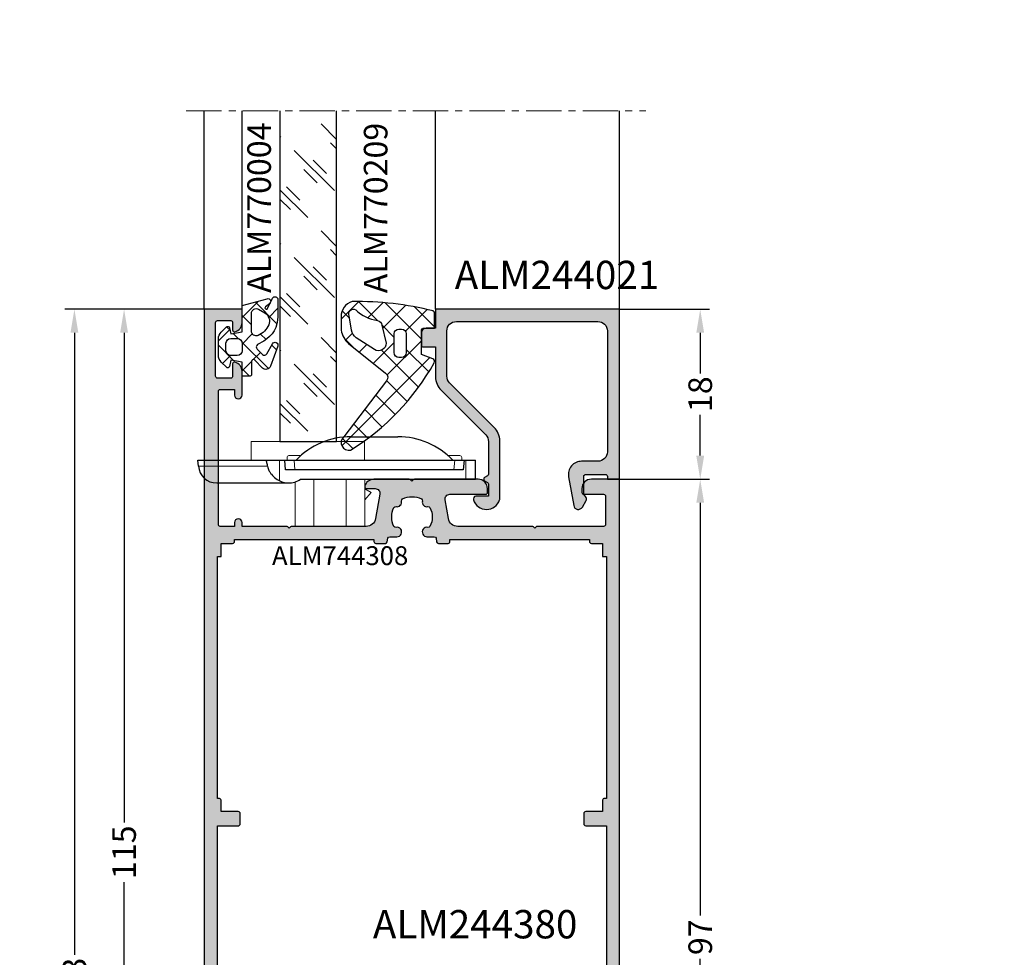
# Model space of a CAD drawing. Units: millimetres. Extents: x 0 to 33125, y -11785 to 5893.
# Drawn here: x 16104 to 16208, y 3171 to 3270 of the extents above; entities that cross this region are included whole.
import ezdxf

# ---------------------------------------------------------------- set-up
doc = ezdxf.new("R2010")
doc.units = ezdxf.units.MM
doc.linetypes.add('MITTE', pattern=[2, 1.25, -0.25, 0.25, -0.25])
doc.layers.add('!СК-размеры', color=3, linetype='Continuous', lineweight=15)
for name, color, linetype in [('AL_CONT', 50, 'Continuous'), ('AL_EDGE', 40, 'Continuous'), ('AL_TEXT', 51, 'Continuous'), ('DIM_1', 252, 'Continuous'), ('DIM_2', 253, 'Continuous'), ('GM_CONT', 241, 'Continuous'), ('GM_HATCH', 244, 'Continuous'), ('GM_TEXT', 242, 'Continuous'), ('PL_TEXT', 220, 'Continuous'), ('SCHRAFFUR', 253, 'Continuous')]:
    doc.layers.add(name, color=color, linetype=linetype)
doc.styles.add('ARIAL', font='arial.ttf')
doc.styles.add('TEXT', font='arial.ttf')
doc.dimstyles.new('MBP_DIM1', dxfattribs={"dimscale": 0, "dimtxt": 2.5, "dimasz": 2.5, "dimexe": 1, "dimexo": 0, "dimgap": 0.5, "dimtad": 0, "dimdec": 1, "dimlfac": -1, "dimzin": 9, "dimdsep": 46, "dimtxsty": 'ARIAL', "dimcen": -1, "dimclrd": 256, "dimclre": 256, "dimclrt": 80, "dimadec": 0, "dimazin": 0, "dimtfac": 0.7, "dimtdec": 1, "dimtmove": 1, "dimatfit": 2, "dimfxl": 1, "dimtolj": 1, "dimtzin": 9, "dimarcsym": 0})

# ---------------------------------------------------------------- blocks, each defined once
blk = doc.blocks.new('ALM244380')
at = {"layer": 'DIM_2'}
h = blk.add_hatch(color=256, dxfattribs=at)
h.paths.add_polyline_path([(14768.69538703361, 1222.0550821293), (14768.69538703355, 1136.487394881013), (14771.69538703355, 1136.487394881013, 0.4142135623730951), (14772.69538703355, 1137.487394881013), (14772.69538703355, 1137.887394881036, 0.414213562373095), (14772.49538703359, 1138.087394880989), (14770.39538703362, 1138.087394880989, -0.4142135623730951), (14770.19538703361, 1138.287394881001), (14770.19538703361, 1141.287394881001, -0.4142135623749172), (14770.39538703362, 1141.487394881013), (14777.41254432088, 1141.487394880969, 0.1989123673812757), (14777.55396567725, 1141.545973524784), (14777.69538703349, 1141.687394881024), (14777.83680838974, 1141.545973524789, 0.1989123673651349), (14777.97822974602, 1141.487394881013), (14784.49538703383, 1141.487394880984, -0.414213562377468), (14784.69538703378, 1141.287394881026), (14784.69538703372, 1138.287394881055, -0.4142135623673926), (14784.49538703371, 1138.087394881048), (14782.89538703373, 1138.087394881048, 0.4142135624157114), (14782.69538703372, 1137.887394881007), (14782.69538703378, 1137.487394880925, 0.4142135623304735), (14783.69538703378, 1136.487394881071), (14785.39538703385, 1136.487394881071, 0.4142135623730951), (14785.89538703385, 1136.987394881071), (14785.89538703385, 1141.487394881071), (14790.41254432131, 1141.487394881085, 0.1989123670579175), (14790.55396567737, 1141.545973524673), (14790.69538703395, 1141.687394880908), (14790.83680838968, 1141.545973524952, 0.1989123675936061), (14790.97822974604, 1141.487394881071), (14795.49538703348, 1141.487394881071), (14795.49538703348, 1136.987394881071, 0.4142135623730951), (14795.99538703348, 1136.487394881071), (14797.69538703355, 1136.487394881071, 0.4142135623304735), (14798.69538703355, 1137.487394880925), (14798.69538703361, 1137.887394881007, 0.4142135624157165), (14798.49538703359, 1138.087394881048), (14796.89538703362, 1138.087394881048, -0.4142135623674134), (14796.69538703361, 1138.287394881055), (14796.69538703355, 1141.287394881099, -0.414213562380738), (14796.89538703352, 1141.487394881071), (14803.41257429319, 1141.487394881027, 0.1989123673814093), (14803.55399564943, 1141.54597352479), (14803.69541700566, 1141.687394881024), (14803.83683836191, 1141.545973524777, 0.1989123673785667), (14803.97825971815, 1141.487394881013), (14810.99538703359, 1141.487394880984, -0.4142135623718671), (14811.19538703355, 1141.28739488103), (14811.19538703355, 1138.28739488095, -0.414213562373095), (14810.99538703359, 1138.087394880989), (14808.8953870335, 1138.087394880989, 0.414213562373095), (14808.69538703355, 1137.887394881036), (14808.69538703355, 1137.487394881013, 0.4142135623730951), (14809.69538703355, 1136.487394881013), (14812.69541700566, 1136.487394881013), (14812.69541700537, 1222.055082129184), (14812.69541700537, 1233.487394880794), (14809.69541700537, 1233.487394880794, 0.4142135623730951), (14808.69541700537, 1232.487394880794), (14808.69541700537, 1232.087394880771, 0.414213562373095), (14808.89541700532, 1231.887394880818), (14810.99541700536, 1231.887394880818, -0.414213562373095), (14811.19541700531, 1231.687394880864), (14811.19541700531, 1228.687394880806, -0.4142135623730951), (14810.9954170053, 1228.487394880794), (14803.97822974586, 1228.487394880794, 0.1989123673395475), (14803.83680838952, 1228.428816237004), (14803.69538703326, 1228.287394880783), (14803.55396567701, 1228.428816237026, 0.1989123673753304), (14803.41254432066, 1228.487394880838), (14795.54224480627, 1228.487394880969, -0.3639702342630078), (14794.55743705327, 1229.313746703308), (14794.2071063605, 1231.300570792144, -0.4663076581522018), (14794.69951023701, 1231.887394880978), (14798.49541700536, 1231.887394880992, 0.4142135623719712), (14798.69541700531, 1232.087394880946), (14798.69541700531, 1232.487394880969, 0.4142135623730951), (14797.69541700531, 1233.487394880969), (14790.9782297458, 1233.487394880969, 0.1989123673662804), (14790.83680838957, 1233.428816237212), (14790.69538703331, 1233.287394880972), (14790.55396567659, 1233.428816237212, 0.1989123669384128), (14790.41254432059, 1233.487394880736), (14786.66366284187, 1233.487394880736, 0.3419987131183985), (14785.69541700531, 1232.737394880737, 0.490314394837192), (14785.88906617263, 1232.487394880736), (14786.79706505758, 1232.487394880765, -0.4663076581604215), (14787.28946476922, 1231.900575755454), (14786.83333701289, 1229.313746703329, -0.3639702342644719), (14785.8485292599, 1228.487394880984), (14777.97822974611, 1228.487394880722, 0.1989123673743712), (14777.83680838984, 1228.428816236941), (14777.69538703361, 1228.28739488071), (14777.55396567732, 1228.428816236995, 0.1989123673844667), (14777.41254432096, 1228.487394880809), (14772.69538703361, 1228.487394880722), (14772.69538703349, 1228.887394881065, 1), (14771.89538703356, 1228.887394880992), (14771.89538703356, 1228.487394880955), (14770.3953870335, 1228.487394881013, -0.4142135623617293), (14770.19538703355, 1228.68739488097), (14770.19538703355, 1242.787394880943, -0.4142135623730951), (14770.39538703356, 1242.987394880955), (14771.89538703356, 1242.987394880955), (14771.89538703362, 1242.387394880837, 1), (14772.69538703355, 1242.387394880838), (14772.69538703366, 1244.912798087596, 0.3419986698558842), (14771.94538706358, 1245.881044040551, 0.4903144428992607), (14771.69538703355, 1245.687394880964), (14771.69538703361, 1244.387394880873, -0.4142135623862191), (14771.49538703359, 1244.18739488085), (14770.09538703357, 1244.18739488085, -0.4142135623701052), (14769.89538703356, 1244.387394880853), (14769.8953870335, 1250.084356430898, -0.4142135623639117), (14770.09538703357, 1250.284356430973), (14771.49538703359, 1250.284356431031, -0.414213562385275), (14771.69538703355, 1250.084356431082), (14771.69538703355, 1249.287395004876, 0.4903143146650868), (14771.94538678325, 1249.093745979742, 0.3419987853028549), (14772.69538703355, 1250.061991880923), (14772.69538703355, 1251.487394880955), (14768.69538703361, 1251.487394880955)])
h.paths.add_polyline_path([(14770.49541700559, 1226.687394881083), (14771.69541700552, 1226.687394881083, 0.414213562373095), (14771.8954170055, 1226.887394881065), (14771.8954170055, 1227.087394881077), (14776.19541700555, 1227.087394881077), (14783.13724865017, 1227.087394881033), (14786.67024032647, 1227.087394881033), (14786.67024032641, 1226.887394881021, 0.4142135624583382), (14786.87024032642, 1226.687394880952), (14787.30249546163, 1226.687394880952), (14787.88385156111, 1226.687394880966, 0.3639702342280861), (14788.08081311171, 1226.852665245421), (14788.14754730653, 1227.231133670968, -0.3639702342283235), (14788.34450885713, 1227.396404035419), (14788.94591731384, 1227.396404035433), (14788.94592177767, 1227.396404035433), (14789.10439793172, 1227.396404035433, 1.103340236437134), (14789.00684373953, 1228.386794403998, -0.3327397611089858), (14788.79063589153, 1228.490187235964, -0.245935599104675), (14788.79063589723, 1230.48460253711, -0.3327397029071301), (14789.0068437047, 1230.587995376017, 0.5345224586002354), (14789.59478887855, 1231.175939735117, -0.3327397029309472), (14789.69818201705, 1231.392147399237, -0.121162235651456), (14790.69538703349, 1231.637394881094, -0.1211622356514559), (14791.69259204993, 1231.392147399237, -0.3327397029309458), (14791.79598518843, 1231.175939735117, 0.5345224586002361), (14792.38393036228, 1230.587995376017, -0.332739702907135), (14792.60013816975, 1230.48460253711, -0.2459355991046754), (14792.60013817544, 1228.490187235964, -0.3327397611089908), (14792.38393032745, 1228.386794403998, 1.103340236437144), (14792.28637613526, 1227.396404035433), (14792.44485228931, 1227.396404035433), (14792.44485675314, 1227.396404035433), (14793.04626520985, 1227.396404035419, -0.3639702342283226), (14793.24322676045, 1227.231133670968), (14793.30996095526, 1226.852665245421, 0.3639702342280813), (14793.50692250587, 1226.687394880966), (14794.08827860535, 1226.687394880952), (14794.52053374056, 1226.687394880952, 0.4142135624583381), (14794.72053374057, 1226.887394881021), (14794.72053374051, 1227.087394881033), (14798.25352541681, 1227.087394881033), (14805.19535706143, 1227.087394881077), (14809.49535706148, 1227.087394881077), (14809.49535706148, 1226.887394881065, 0.4142135623730952), (14809.69535706146, 1226.687394881083), (14810.89535706139, 1226.687394881083), (14810.89535706139, 1225.487394885191, 0.00432818253326871), (14810.89538703333, 1225.483932533753), (14810.89535706139, 1225.287394881059), (14811.29538703335, 1225.287394881059), (14811.29538703335, 1220.287394881118), (14811.2953948947, 1199.687394881024), (14811.09538703343, 1199.687394881024, 0.4142135623730951), (14810.89538703344, 1199.487394881042), (14810.89538703344, 1198.287394881059), (14809.09538703348, 1198.287394881059, 0.414213562373095), (14808.89538703344, 1198.087394881019), (14808.89538703344, 1196.987394881071, 0.4142135623730951), (14809.09538703345, 1196.787394881059), (14811.29538703335, 1196.787394881059), (14811.29538703329, 1173.487394880882), (14794.94485228864, 1173.487394880736, -0.4142135623757048), (14794.44485228867, 1173.9873948807), (14794.44485228867, 1174.487394880722), (14794.44485228867, 1175.5783857266, 0.4297845394325243), (14792.33916454862, 1177.575591299803, 1.163751644806529), (14792.38393032676, 1176.587995358043, -0.3327397611136277), (14792.60013817475, 1176.484602526126, -0.2459355990987181), (14792.60013816942, 1174.490187224965, -0.3327397029312884), (14792.38393036195, 1174.386794386018, 0.5345224586299789), (14791.7959851882, 1173.79885002684, -0.3327397029613515), (14791.69259204971, 1173.582642362665, -0.1211622356459164), (14790.69538703308, 1173.337394880655, -0.1211622356514559), (14789.69818201664, 1173.582642362512, -0.3327397029309445), (14789.59478887814, 1173.798850026631, 0.5345224586002322), (14789.00684370429, 1174.386794385731, -0.3327397029071238), (14788.79063589682, 1174.490187224639, -0.2459355991046779), (14788.79063589113, 1176.484602525785, -0.3327397611089832), (14789.00684373912, 1176.587995357751, 1.16375164459636), (14789.05160951725, 1177.575591299521, 0.4297845394074119), (14786.94592177737, 1175.578385726316), (14786.94592177737, 1175.487394880562), (14786.94592177737, 1173.987394880678, -0.4142135623691847), (14786.44592177738, 1173.487394880678), (14770.09538703281, 1173.48739488046), (14770.09538703328, 1196.787394881481), (14772.29538703276, 1196.787394881438, 0.4142135623789067), (14772.49538703278, 1196.987394881449), (14772.49538703278, 1198.087394881397, 0.4142135623659911), (14772.29538703274, 1198.287394881438), (14770.49538703278, 1198.287394881481), (14770.49538703284, 1199.487394881435, 0.4202843362321818), (14770.09538703293, 1199.666317132207), (14770.09538703328, 1220.287394881059), (14770.09538703328, 1222.47843555345), (14770.09538703363, 1225.287394881059), (14770.49541700559, 1225.287394881059), (14770.49538596834, 1225.490918227219, -0.004404433852809971), (14770.49541700559, 1225.487394885191)], flags=16)
h.paths.add_polyline_path([(14771.8953870328, 1172.087394882503), (14790.69538703308, 1172.087394880684), (14809.49538703336, 1172.087394880873), (14809.49538703336, 1171.887415952125, 0.4142135623731034), (14809.69538703336, 1171.687415952125), (14810.89538703338, 1171.687415952125), (14810.89538703338, 1170.487415952142, 0.4142135623730952), (14811.09538703337, 1170.28741595216), (14811.29538703329, 1170.28741595216), (14811.29538703329, 1149.687394880792), (14811.29538703329, 1144.68739488085), (14810.89538703333, 1144.68739488085), (14810.89538703333, 1143.287394880826), (14809.69538703353, 1143.287394880885, 0.4142135623873092), (14809.49538703354, 1143.087394880902), (14809.49538703354, 1142.88739488089), (14790.69538703337, 1142.887394880789), (14771.89538703309, 1142.88739488089), (14771.89538703309, 1143.087394880902, 0.4142135623873022), (14771.6953870331, 1143.287394880885), (14770.4953870333, 1143.287394880826), (14770.4953870333, 1144.68739488085), (14770.09538703334, 1144.68739488085), (14770.09538703334, 1149.687394880792), (14770.0953870327, 1170.308493703163, 0.420284336229344), (14770.4953870326, 1170.487415953918), (14770.49538703272, 1171.687415953871), (14771.69538703273, 1171.687415953769, 0.4142135623127082), (14771.89538703274, 1171.887415953704)], flags=16)
at = {"layer": 'AL_CONT'}
for points in [[(14777.97822974614, 1228.487394880722), (14777.97822974608, 1228.487394880722, 0.1989123673206351), (14777.83680838984, 1228.428816236948), (14777.69538703361, 1228.28739488071), (14777.55396567737, 1228.428816236948, 0.198912367320635), (14777.41254432107, 1228.487394880809), (14772.69538703361, 1228.487394880722), (14772.69538703349, 1228.887394880978, 1), (14771.89538703356, 1228.88739488092), (14771.89538703356, 1228.487394880955), (14770.3953870335, 1228.487394881013, -0.4142135623617215), (14770.19538703355, 1228.687394880966), (14770.19538703355, 1242.787394880943, -0.414213562373095), (14770.39538703356, 1242.987394880955), (14771.89538703356, 1242.987394880955), (14771.89538703362, 1242.387394880876, 1), (14772.69538703355, 1242.387394880876), (14772.69538703366, 1244.912798087593, 0.3419986698561513), (14771.94538706358, 1245.88104404055, 0.4903144428989638), (14771.69538703355, 1245.687394880966), (14771.69538703361, 1244.387394880876, -0.4142135623862113), (14771.49538703359, 1244.18739488085), (14770.09538703357, 1244.18739488085, -0.4142135623701034), (14769.89538703356, 1244.387394880847), (14769.8953870335, 1250.084356430903, -0.4142135623639016), (14770.09538703357, 1250.284356430973), (14771.49538703359, 1250.284356431031, -0.4142135623852747), (14771.69538703355, 1250.084356431078), (14771.69538703355, 1249.287395004896, 0.490314314697405), (14771.94538678325, 1249.093745979742, 0.3419987852989122), (14772.69538703355, 1250.06199188091), (14772.69538703355, 1251.487394880955), (14768.69538703361, 1251.487394880955), (14768.69538703361, 1222.0550821293), (14768.69538703355, 1136.487394881013)], [(14812.69541700566, 1136.487394881013), (14812.69541700537, 1222.055082129184), (14812.69541700537, 1233.487394880794), (14809.69541700537, 1233.487394880794, 0.4142135623730951), (14808.69541700537, 1232.487394880794), (14808.69541700537, 1232.087394880771, 0.414213562373095), (14808.89541700532, 1231.887394880818), (14810.99541700536, 1231.887394880818, -0.414213562373095), (14811.19541700531, 1231.687394880864), (14811.19541700531, 1228.687394880806, -0.4142135623730949), (14810.9954170053, 1228.487394880794), (14803.97822974585, 1228.487394880794, 0.1989123673796574), (14803.83680838949, 1228.428816236978), (14803.69538703326, 1228.287394880783), (14803.55396567702, 1228.428816237021, 0.198912367379659), (14803.41254432066, 1228.487394880838), (14795.54224480628, 1228.487394880969, -0.3639702342619011), (14794.55743705328, 1229.313746703294), (14794.2071063605, 1231.30057079214, -0.4663076581520914), (14794.699510237, 1231.887394880978), (14798.49541700536, 1231.887394880992, 0.4142135623717632), (14798.69541700531, 1232.087394880946), (14798.69541700531, 1232.487394880969, 0.4142135623730951), (14797.69541700531, 1233.487394880969), (14790.97822974579, 1233.487394880969, 0.1989123673796588), (14790.83680838955, 1233.428816237196), (14790.69538703331, 1233.287394880972), (14790.55396567661, 1233.428816237196, 0.1989123669517855), (14790.4125443206, 1233.487394880736), (14786.66366284187, 1233.487394880736, 0.3419987131192594), (14785.69541700531, 1232.737394880736, 0.4903143948262972), (14785.88906617262, 1232.487394880736), (14786.79706505759, 1232.487394880765, -0.4663076581525932), (14787.28946476922, 1231.900575755455), (14786.83333701289, 1229.313746703323, -0.3639702342665147), (14785.84852925988, 1228.487394880984), (14777.97822974614, 1228.487394880824)], [(14770.09538703363, 1222.47843555345), (14770.09538703363, 1225.287394881059), (14770.49541700559, 1225.287394881059), (14770.49538703365, 1225.483932533753, 0.004328177382850114), (14770.49541700559, 1225.487394881071), (14770.49541700559, 1226.687394881083), (14771.69541700555, 1226.687394881083, 0.414213562373095), (14771.8954170055, 1226.887394881094), (14771.8954170055, 1227.087394881077), (14776.19541700555, 1227.087394881077), (14783.13724865017, 1227.087394881033), (14786.67024032647, 1227.087394881033), (14786.67024032641, 1226.887394880949, 0.4142135623517843), (14786.87024032642, 1226.687394880952), (14787.30249546163, 1226.687394880952), (14787.88385156109, 1226.687394880966, 0.3639702342504203), (14788.08081311171, 1226.852665245417), (14788.14754730653, 1227.231133670968, -0.363970234261639), (14788.34450885715, 1227.396404035419), (14788.94591731384, 1227.396404035433), (14788.94592177767, 1227.396404035433), (14789.10439793169, 1227.396404035433, 1.103340236475763), (14789.00684373951, 1228.386794403996, -0.332739761112998), (14788.79063589153, 1228.490187235977, -0.2459355991025604), (14788.79063589723, 1230.484602537108, -0.3327397029206125), (14789.00684370471, 1230.587995376016, 0.5345224586014968), (14789.59478887855, 1231.175939735127, -0.332739702920695), (14789.69818201705, 1231.392147399238, -0.1211622356511754), (14790.69538703349, 1231.637394881094, -0.1211622356511754), (14791.69259204993, 1231.392147399238, -0.332739702920695), (14791.79598518843, 1231.175939735127, 0.5345224586014968), (14792.38393036227, 1230.587995376016, -0.3327397029206125), (14792.60013816975, 1230.484602537108, -0.2459355991025604), (14792.60013817545, 1228.490187235977, -0.332739761112998), (14792.38393032746, 1228.386794403996, 1.103340236475763), (14792.28637613528, 1227.396404035433), (14792.44485228931, 1227.396404035433), (14792.44485675314, 1227.396404035433), (14793.04626520983, 1227.396404035419, -0.363970234261639), (14793.24322676045, 1227.231133670968), (14793.30996095526, 1226.852665245417, 0.3639702342504203), (14793.50692250589, 1226.687394880966), (14794.08827860535, 1226.687394880952), (14794.52053374056, 1226.687394880952, 0.4142135623517843), (14794.72053374057, 1226.887394880949), (14794.72053374051, 1227.087394881033), (14798.25352541681, 1227.087394881033), (14805.19535706143, 1227.087394881077), (14809.49535706148, 1227.087394881077), (14809.49535706148, 1226.887394881094, 0.414213562373095), (14809.69535706143, 1226.687394881083), (14810.89535706139, 1226.687394881083), (14810.89535706139, 1225.487394881071, 0.004328177382850114), (14810.89538703333, 1225.483932533753), (14810.89535706139, 1225.287394881059), (14811.29538703335, 1225.287394881059), (14811.29538703335, 1220.287394881118), (14811.29538703335, 1220.287394881059), (14811.2953948947, 1199.687394881024), (14811.0953870334, 1199.687394881024, 0.414213562373095), (14810.89538703344, 1199.487394881013), (14810.89538703344, 1198.287394881059), (14810.89538703344, 1198.287394881059), (14809.09538703351, 1198.287394881059, 0.414213562373095), (14808.89538703344, 1198.087394881048), (14808.89538703344, 1196.987394881013, 0.414213562373095), (14809.09538703351, 1196.787394881059), (14811.29538703335, 1196.787394881059), (14811.29538703329, 1173.487394880882)], [(14770.09538703281, 1173.48739488046), (14770.09538703328, 1196.787394881481), (14772.29538703271, 1196.787394881438, 0.414213562373095), (14772.49538703278, 1196.987394881391), (14772.49538703278, 1198.087394881426, 0.414213562373095), (14772.29538703271, 1198.287394881438), (14770.49538703278, 1198.287394881481), (14770.49538703278, 1198.287394881481), (14770.49538703284, 1199.487394881435, 0.3249358519159084), (14770.19538703291, 1199.687394881446), (14770.09538703293, 1199.687394881446), (14770.09538703328, 1220.287394881059), (14770.09538703328, 1220.287394881118), (14770.09538703328, 1222.47843555345)]]:
    blk.add_lwpolyline(points, format="xyb", dxfattribs=at)
blk = doc.blocks.new('770004')
at = {"layer": 'GM_HATCH'}
h = blk.add_hatch(dxfattribs=at)
h.set_pattern_fill('ANSI37', color=256, scale=16, style=0)
h.set_pattern_definition([(45, (-423.2407830459177, -38.007055236082), (-1.414213562373095, 1.414213562373095), []), (135, (-423.2407830459177, -38.007055236082), (-1.414213562373095, -1.414213562373095), [])])
edge = h.paths.add_edge_path(flags=16)
edge.add_arc((0.8000000000001819, -0.7738937286196674), 2.199999999999913, 294.31573917116054, 336.7018567979481, ccw=False)
edge.add_arc((1.499999999999659, -2.32308706710276), 0.5000000000000077, 179.9999999999992, 294.31573917116685, ccw=False)
edge.add_line((0.9999999999996589, -2.323087067102753), (0.9999999999996589, -0.4389803343022067))
edge.add_arc((1.499999999999659, -0.4389803343022138), 0.5, 59.999999999999886, 179.9999999999992, ccw=False)
edge.add_line((1.749999999999659, -0.00596763240999687), (2.402151039277044, -0.3824872104891228))
edge.add_arc((1.902151039277214, -1.248512614273962), 1.000000000000261, -23.29814320202729, 60.00000000002001, ccw=False)
edge = h.paths.add_edge_path(flags=16)
edge.add_arc((-1.2000000000005, -4.407055236082), 0.5, 180, 270, ccw=False)
edge.add_line((-1.7000000000005, -4.407055236082), (-1.700000000000387, -3.607055236081932))
edge.add_arc((-1.200000000000443, -3.607055236081961), 0.4999999999999432, 89.99999999999352, 179.9999999999967, ccw=False)
edge.add_line((-1.200000000000387, -3.107055236081989), (-0.5000000000003411, -3.107055236082103))
edge.add_arc((-0.5000000000003979, -3.607055236082145), 0.5000000000000426, -1.5916157281026244e-12, 89.99999999999352, ccw=False)
edge.add_line((-3.410605131648481e-13, -3.607055236082159), (-3.410605131648481e-13, -4.407055236081943))
edge.add_arc((-0.5000000000003411, -4.407055236081943), 0.5, -90, 0, ccw=False)
edge.add_line((-0.5000000000003411, -4.907055236081943), (-1.2000000000005, -4.907055236082))
edge = h.paths.add_edge_path()
edge.add_line((2.625128869403454, -4.722376484350567), (3.24019237886472, -3.657055236082007))
edge.add_arc((3.5, -3.807055236082027), 0.2999999999999656, -20.00000000000051, 149.9999999999918, ccw=False)
edge.add_line((3.78190778623582, -3.909661279079748), (3.004895404709373, -6.044485251960245))
edge.add_arc((2.535049094316378, -5.873475180297389), 0.500000000000046, 224.9999999999994, 339.9999999999993, ccw=False)
edge.add_line((2.181495703723101, -6.227028570890658), (1.341421356236992, -5.386954223404436))
edge.add_arc((1.199999999999704, -5.528375579641759), 0.1999999999999946, 45.00000000000719, 180.0000000000061)
edge.add_line((0.9999999999996589, -5.52837557964178), (0.9999999999996589, -6.907055236082064))
edge.add_arc((0.7999999999996135, -6.907055236082064), 0.2000000000000455, -89.99999999998369, 0, ccw=False)
edge.add_line((0.7999999999996703, -7.107055236082052), (0.1999999999997613, -7.107055236082052))
edge.add_arc((0.1999999999998181, -6.90705523608205), 0.2000000000000028, 180.0000000000041, 269.99999999998374, ccw=False)
edge.add_line((-2.273736754432321e-13, -6.907055236082064), (-3.410605131648481e-13, -5.607055236081996))
edge.add_line((-3.410605131648481e-13, -5.607055236081996), (-1.200000000000273, -5.409724971989212))
edge.add_line((-1.200000000000273, -5.409724971989212), (-1.321049747796906, -6.058819045102458))
edge.add_arc((-1.514234913054736, -6.007055236081959), 0.2000000000000149, 224.9999999999914, 345.00000000000244, ccw=False)
edge.add_line((-1.655656269292081, -6.148476592319261), (-2.207106781187008, -5.59702608042439))
edge.add_arc((-1.500000000000398, -4.889919299237979), 0.9999999999999478, 179.9999999999918, 224.9999999999919, ccw=False)
edge.add_line((-2.500000000000341, -4.889919299237837), (-2.500000000000341, -3.124191172926222))
edge.add_arc((-1.500000000000398, -3.124191172926074), 0.9999999999999432, 135.0000000000084, 180.0000000000085, ccw=False)
edge.add_line((-2.207106781187008, -2.41708439173967), (-1.655656269292081, -1.865633879844799))
edge.add_arc((-1.514234913054793, -2.007055236082066), 0.1999999999999544, 14.999999999991928, 135.0000000000043, ccw=False)
edge.add_line((-1.321049747797019, -1.955291427061602), (-1.200000000000273, -2.604386107862771))
edge.add_line((-1.200000000000273, -2.604386107862771), (-3.410605131648481e-13, -2.407055236082121))
edge.add_line((-3.410605131648481e-13, -2.407055236082121), (0, 0.3999999999999999))
edge.add_line((0, 0.3999999999999999), (2.657353765849962, 1.112035795563295))
edge.add_arc((2.73499947938069, 0.8222580476765855), 0.2999999999999824, -53.47355386464602, 104.9999999999954, ccw=False)
edge.add_line((2.913557607771736, 0.5811833812649438), (2.484623166181109, 0.2634820971237928))
edge.add_arc((2.573902230376575, 0.1429447639179684), 0.149999999999967, 126.5264461353357, 334.2520525135621)
edge.add_line((2.709009300665969, 0.07778281522221553), (3.229785859421327, 1.157563216777399))
edge.add_arc((3.5, 1.027239319385929), 0.2999999999999558, 1.4210854715202004e-12, 154.2520525135587, ccw=False)
edge.add_line((3.800000000000011, 1.027239319385936), (3.800000000000068, -0.7738937286186087))
edge.add_arc((0.7999999999989313, -0.77389372861917), 3.000000000001137, -59.99999999998869, 1.0686562745831907e-11, ccw=False)
edge.add_line((2.300000000000011, -3.371969939973175), (1.649999999999579, -3.747247614946693))
edge.add_arc((1.799999999999613, -4.007055236082037), 0.3000000000000281, 120.0000000000044, 224.999999999999)
edge.add_line((1.587867965643625, -4.219187270438018), (2.153189213912128, -4.784508518706522))
edge.add_arc((2.36532124826806, -4.572376484350555), 0.2999999999999793, 225.0000000000048, 330.0000000000039)
at = {"layer": 'GM_CONT'}
for points in [[(2.625128869403454, -4.722376484350567), (3.24019237886472, -3.657055236082007, -0.9163311740174247), (3.78190778623582, -3.909661279079748), (3.004895404709373, -6.044485251960245, -0.5486187866266791), (2.181495703723101, -6.227028570890658), (1.341421356236992, -5.386954223404436, 0.6681786379193143), (0.9999999999996589, -5.52837557964178), (0.9999999999996589, -6.907055236082064, -0.414213562373095), (0.7999999999996703, -7.107055236082052), (0.1999999999997613, -7.107055236082052, -0.4142135623730534), (-2.273736754432321e-13, -6.907055236082064), (-3.410605131648481e-13, -5.607055236081996), (-1.200000000000273, -5.409724971989212), (-1.321049747796906, -6.058819045102458, -0.5773502691896902), (-1.655656269292081, -6.148476592319261), (-2.207106781187008, -5.59702608042439, -0.1989123673796558), (-2.500000000000341, -4.889919299237837), (-2.500000000000341, -3.124191172926223, -0.1989123673796589), (-2.207106781187008, -2.41708439173967), (-1.655656269292081, -1.865633879844799, -0.5773502691896821), (-1.321049747797019, -1.955291427061602), (-1.200000000000273, -2.604386107862771), (-3.410605131648481e-13, -2.407055236082121), (0, 0.3999999999999999), (2.657353765849962, 1.112035795563295, -0.827812672897038), (2.913557607771736, 0.5811833812649438), (2.484623166181109, 0.2634820971237928, 1.27678777067385), (2.709009300665969, 0.07778281522221553), (3.229785859421327, 1.157563216777399, -0.7972331312570187), (3.800000000000011, 1.027239319385936), (3.800000000000068, -0.7738937286186087, -0.2679491924311193), (2.300000000000011, -3.371969939973175), (1.649999999999579, -3.747247614946693, 0.4931454260313035), (1.587867965643625, -4.219187270438018), (2.153189213912128, -4.784508518706522, 0.4931454260313055)], [(2.820610238675556, -1.644028352318705, -0.1870822191744321), (1.705882352940762, -2.778732166656616, -0.5447408470558481), (0.9999999999996589, -2.323087067102753), (0.9999999999996589, -0.4389803343022067, -0.5773502691896223), (1.749999999999659, -0.00596763240999687), (2.402151039277044, -0.3824872104891228, -0.3803544680981075)], [(-1.2000000000005, -4.907055236082, -0.4142135623730951), (-1.7000000000005, -4.407055236082), (-1.700000000000387, -3.607055236081932, -0.4142135623730951), (-1.200000000000387, -3.107055236081989), (-0.5000000000003411, -3.107055236082103, -0.4142135623730818), (-3.410605131648481e-13, -3.607055236082159), (-3.410605131648481e-13, -4.407055236081943, -0.4142135623730951), (-0.5000000000003411, -4.907055236081943)]]:
    blk.add_lwpolyline(points, format="xyb", close=True, dxfattribs=at)
blk = doc.blocks.new('ALM244021')
at = {"layer": 'DIM_2'}
blk.add_hatch(color=256, dxfattribs=at).paths.add_polyline_path([(15641.55623113295, 695.6165610073547), (15639.55623113295, 695.6165610073547, 0.4142135623730951), (15638.55623113295, 694.6165610073547), (15638.55623113295, 692.0165610072615, 0.4142135623730951), (15638.95623113286, 691.6165610073547), (15641.55623113295, 691.6165610073547), (15641.55623113295, 685.2734152568745, 0.1989123673800587), (15642.72780400821, 682.4449881321268), (15652.17044469536, 673.0023474450065, -0.1989123673800581), (15652.75623113302, 671.5881338825482), (15652.75623113302, 664.6557914919752, -0.2679491924132662), (15652.55623113303, 664.3093813304488), (15651.95623113294, 663.9629711688322, 0.5773502691610668), (15651.95623113296, 663.2701508458385), (15652.55623113307, 662.9237406842441, -0.2679491924260332), (15652.75623113302, 662.5773305228132), (15652.75623113302, 660.016561007378), (15650.15623113567, 660.016561007116, 0.03103509313600858), (15650.08196179162, 660.0119466506474, 0.4707498477746302), (15649.58542032315, 659.2316961420225, 0.72727050356935), (15655.12703672421, 659.2316800232596, 0.07846281724973647), (15655.1562311332, 659.4165744556858), (15655.15623113293, 671.7538193076964, 0.1989123673764326), (15653.98465825765, 674.5822464323787), (15644.5420175705, 684.0248871193562, -0.1989123673820609), (15643.95623113286, 685.4391006817405), (15643.95623113286, 695.016561007247, -0.4142135623725268), (15645.95623113287, 697.0165610072615), (15675.95623113297, 697.0165610073198, -0.4142135623736631), (15677.95623113298, 695.0165610073198), (15677.95623113298, 669.4165610073139, -0.4142135623755622), (15675.95623113296, 667.4165610073139), (15672.50080491723, 667.416561007343, 0.4663076581570628), (15669.74334320881, 664.1303461099264), (15670.81672193937, 658.0429128296578, 0.7002073581435119), (15672.66755485444, 657.7165605887808), (15673.47584623021, 659.1165607563211, 0.3003469773592153), (15673.43623113293, 659.7765610073893), (15672.95623113298, 660.416561007343), (15672.95623113298, 664.2165610074478, -0.414213562373095), (15673.35623113288, 664.6165610073547), (15677.55623113319, 664.6165610073547, -0.4142135623730949), (15677.95623113309, 664.2165610074478), (15677.95623113309, 663.6165610073256), (15680.55623113295, 663.6165610073547), (15680.55623113295, 699.6165610073547), (15641.55623113295, 699.6165610074129)])
at = {"layer": 'AL_CONT'}
blk.add_lwpolyline([(15650.08196179162, 660.0119466506474, 0.4707618482400486), (15649.58542758716, 659.231673713093, 0.7272651888580428), (15655.12703151059, 659.2316639261442, 0.07847554858463589), (15655.15623113305, 659.4165879078389), (15655.15623113293, 671.7538193076505, 0.1989123673750929), (15653.9846582577, 674.5822464323317), (15644.54201757047, 684.0248871193796, -0.1989123673807894), (15643.95623113286, 685.4391006817639), (15643.95623113286, 695.0165610072906, -0.4142135623645707), (15645.95623113286, 697.0165610072615), (15675.95623113298, 697.0165610073198, -0.4142135623730951), (15677.95623113298, 695.0165610073198), (15677.95623113298, 669.4165610073139, -0.4142135623730951), (15675.95623113298, 667.4165610073139), (15672.5008049172, 667.416561007343, 0.4663076581564439), (15669.74334320881, 664.1303461099048), (15670.81672193938, 658.0429128296271, 0.7002073581229655), (15672.66755485443, 657.7165605887601), (15673.47584623018, 659.1165607562759, 0.3003469773651967), (15673.43623113296, 659.7765610073582), (15672.95623113298, 660.416561007343), (15672.95623113298, 664.2165610074187, -0.4142135624796489), (15673.356231133, 664.6165610073547), (15677.55623113319, 664.6165610073547, -0.4142135624370272), (15677.95623113309, 664.2165610073605), (15677.95623113309, 663.6165610073256), (15680.55623113295, 663.6165610073547), (15680.55623113295, 699.6165610073547), (15641.55623113295, 699.6165610074129), (15641.55623113295, 695.6165610073547), (15639.55623113295, 695.6165610073547, 0.4142135623730951), (15638.55623113295, 694.6165610073547), (15638.55623113295, 692.0165610072906, 0.4142135624796491), (15638.95623113298, 691.6165610073547), (15641.55623113295, 691.6165610073547), (15641.55623113295, 685.273415256979, 0.1989123673845089), (15642.72780400818, 682.4449881321523), (15652.17044469541, 673.0023474449588, -0.1989123673602896), (15652.75623113302, 671.5881338826327), (15652.75623113302, 664.6557914919574, -0.2679491924617441), (15652.55623113295, 664.3093813304038), (15651.95623113298, 663.9629711688501, 0.5773502692051796), (15651.95623113298, 663.2701508458301), (15652.55623113307, 662.9237406842474, -0.2679491924130046), (15652.75623113302, 662.5773305228392), (15652.75623113302, 660.016561007378), (15650.15623113339, 660.016561007116, 0.03103509218782208)], format="xyb", close=True, dxfattribs=at)
blk = doc.blocks.new('*D695')
at = {"layer": 'DEFPOINTS', "color": 0}
for p in [(16167.2000443084, 3221.491499624051), (16175.73419722744, 3221.491499624051), (16167.20004430822, 3124.491499624431)]:
    blk.add_point(p, dxfattribs=at)
at = {"layer": 'DIM_1', "lineweight": -2}
for p, q in [((16167.2000443084, 3221.491499624051), (16176.73419722744, 3221.491499624051)), ((16175.73419722744, 3218.991499624051), (16175.73419722744, 3175.282086254527)), ((16175.73419722744, 3126.991499624431), (16175.73419722744, 3170.700912993955)), ((16167.20004430822, 3124.491499624431), (16176.73419722744, 3124.491499624431))]:
    blk.add_line(p, q, dxfattribs=at)
at = {"layer": 'DIM_1'}
for points in [[(16175.31753056078, 3218.991499624051), (16176.15086389411, 3218.991499624051), (16175.73419722744, 3221.491499624051)], [(16175.31753056078, 3126.991499624431), (16176.15086389411, 3126.991499624431), (16175.73419722744, 3124.491499624431)]]:
    blk.add_solid(points, dxfattribs=at)
at = {"layer": 'DIM_1', "color": 80, "insert": (16175.73419722744, 3172.991499624244), "char_height": 2.5, "attachment_point": 5, "rotation": 90, "style": 'ARIAL'}
blk.add_mtext('\\A1;97', dxfattribs=at)
blk = doc.blocks.new('*D696')
at = {"layer": 'DEFPOINTS', "color": 0}
for p in [(16114.7046320745, 3239.491499624371), (16123.20001433616, 3239.491499624371), (16123.20001433611, 3124.491499624431)]:
    blk.add_point(p, dxfattribs=at)
at = {"layer": 'DIM_1', "lineweight": -2}
for p, q in [((16123.20001433616, 3239.491499624371), (16113.7046320745, 3239.491499624371)), ((16114.7046320745, 3236.991499624371), (16114.7046320745, 3185.144978478425)), ((16114.7046320745, 3126.991499624431), (16114.7046320745, 3178.838020770376)), ((16123.20001433611, 3124.491499624431), (16113.7046320745, 3124.491499624431))]:
    blk.add_line(p, q, dxfattribs=at)
at = {"layer": 'DIM_1'}
for points in [[(16114.28796540783, 3236.991499624371), (16115.12129874116, 3236.991499624371), (16114.7046320745, 3239.491499624371)], [(16114.28796540783, 3126.991499624431), (16115.12129874116, 3126.991499624431), (16114.7046320745, 3124.491499624431)]]:
    blk.add_solid(points, dxfattribs=at)
at = {"layer": 'DIM_1', "color": 80, "insert": (16114.7046320745, 3181.991499624403), "char_height": 2.5, "attachment_point": 5, "rotation": 90, "style": 'ARIAL'}
blk.add_mtext('\\A1;115', dxfattribs=at)
blk = doc.blocks.new('*D698')
at = {"layer": 'DEFPOINTS', "color": 0}
for p in [(16167.20004430822, 3239.491210093472), (16175.73419722744, 3239.491210093472), (16167.2000443084, 3221.491499624051)]:
    blk.add_point(p, dxfattribs=at)
at = {"layer": 'DIM_1', "lineweight": -2}
for p, q in [((16167.20004430822, 3239.491210093472), (16176.73419722744, 3239.491210093472)), ((16175.73419722744, 3236.991210093472), (16175.73419722744, 3232.66683234853)), ((16175.73419722744, 3223.991499624051), (16175.73419722744, 3228.315877368993)), ((16167.2000443084, 3221.491499624051), (16176.73419722744, 3221.491499624051))]:
    blk.add_line(p, q, dxfattribs=at)
at = {"layer": 'DIM_1'}
for points in [[(16175.31753056078, 3236.991210093472), (16176.15086389411, 3236.991210093472), (16175.73419722744, 3239.491210093472)], [(16175.31753056078, 3223.991499624051), (16176.15086389411, 3223.991499624051), (16175.73419722744, 3221.491499624051)]]:
    blk.add_solid(points, dxfattribs=at)
at = {"layer": 'DIM_1', "color": 80, "insert": (16175.73419722744, 3230.491354858764), "char_height": 2.5, "attachment_point": 5, "rotation": 90, "style": 'ARIAL'}
blk.add_mtext('\\A1;18', dxfattribs=at)
blk = doc.blocks.new('ALM744308')
at = {"color": 6, "lineweight": 30}
for p, q in [((6638.189864695324, 483.5355735081248), (6643.170914656702, 483.5355735081248)), ((6621.980389676013, 481.0355735081248), (6651.380389676013, 481.0355735081248)), ((6622.034905875403, 480.4124504978208), (6621.980389676013, 481.0355735081248)), ((6631.267878339539, 480.0355735081248, -0.08748866352573992), (6631.180389676013, 481.0355735081248)), ((6650.180389676014, 481.0355735081248), (6650.092901012487, 480.0355735081248, -0.08748866352573992)), ((6651.380389676013, 479.0355735081439), (6651.380389676013, 481.0355735081248)), ((6632.858451034882, 479.0355735081303), (6651.380389676016, 479.0355735081439)), ((6623.980389676013, 478.6355735081252), (6631.555435559114, 478.6355735081252))]:
    blk.add_line(p, q, dxfattribs=at)
at = {"color": 6}
blk.add_line((6629.980389676013, 481.0355735081248), (6651.380389676013, 481.0355735081248), dxfattribs=at)
at = {"color": 6, "lineweight": 5}
for p, q in [((6630.611247644459, 481.0355735081248), (6630.611247644459, 478.8675911199443)), ((6650.380389676013, 479.035573508143), (6650.380389676013, 481.0355735081248)), ((6622.034905875403, 480.4124504978208), (6629.343208358236, 480.4124504978208))]:
    blk.add_line(p, q, dxfattribs=at)
at = {"color": 6, "lineweight": 20}
for p, q in [((6631.430389676013, 481.0355735081248), (6631.430389676013, 481.3355735081259)), ((6631.630389676013, 481.5355735081257), (6632.898362073197, 481.5355735081266)), ((6648.46241727883, 481.5355735081257), (6649.730389676013, 481.5355735081248)), ((6649.930389676013, 481.0355735081248), (6649.930389676014, 481.3355735081241)), ((6632.280389676011, 478.7467470253796), (6632.280389675961, 474.0355735081448)), ((6634.28038967602, 479.0355735081312), (6634.280389675968, 474.0355735081184)), ((6637.680389676104, 479.035573508294), (6637.680389676052, 474.0355735081339)), ((6639.68038967611, 479.0355735081203), (6639.680389676058, 474.0355735081075)), ((6640.351669381046, 477.6355735083043), (6639.680389676081, 478.0231370266647)), ((6639.680389676098, 476.835573508296), (6640.351669381046, 477.6355735083043)), ((6632.280389675961, 474.0355735081448), (6634.280389675968, 474.0355735081184)), ((6637.680389676052, 474.0355735081339), (6639.680389676058, 474.0355735081075))]:
    blk.add_line(p, q, dxfattribs=at)
at = {"color": 6, "lineweight": 5, "extrusion": (1.997410272687618e-17, -0.08715574274765515, 0.9961946980917459)}
blk.add_line((6632.176584374105, 481.0355735081239), (6632.264073037631, 480.0355735081239, -0.08748866352581941), dxfattribs=at)
at = {"color": 6, "lineweight": 5, "extrusion": (-3.064725036096489e-17, -0.08715574274765515, 0.9961946980917459)}
blk.add_line((6649.184194977922, 481.0355735081239), (6649.096706314396, 480.0355735081239, -0.08748866352581941), dxfattribs=at)
at = {"color": 6, "lineweight": 20, "extrusion": (0.996194698091746, -0.08715574274765292, 5.380733667439055e-17)}
for p, q in [((6650.180389676014, 481.0355735081239, 1.911626594560211), (6650.092901012487, 480.0355735081239, 1.824137931034294)), ((6650.092901012487, 480.0355735081239, 1.824137931034294), (6650.145394210604, 480.6355735081243, 1.224137931034498))]:
    blk.add_line(p, q, dxfattribs=at)
at = {"color": 6, "lineweight": 30, "extrusion": (6.367920478649404e-16, -0.7071067811864392, -0.7071067811866559)}
blk.add_line((6650.092901012487, 480.0355735081239, -0.08748866352581941), (6631.267878339539, 480.0355735081239, -0.08748866352581941), dxfattribs=at)
at = {"color": 6, "lineweight": 20, "extrusion": (6.367920478649404e-16, -0.7071067811864392, -0.7071067811866559)}
blk.add_line((6650.092901012487, 480.0355735081239, 1.824137931034294), (6650.145394210604, 480.6355735081243, 1.224137931034498), dxfattribs=at)
at = {"color": 6, "lineweight": 30}
for centre, radius, start, end in [((6638.189864695324, 475.5355735081248), 8, 90, 136.5674634422162), ((6643.170914656702, 475.5355735081248), 8, 43.43253655778376, 90), ((6623.980389676013, 480.5890568092291), 1.953483301103461, 185.1869555632659, 270), ((6631.585147228591, 480.8610982578639), 2.225723072397405, 269.2351232510095, 304.8957795829201)]:
    blk.add_arc(centre, radius, start, end, dxfattribs=at)
at = {"color": 6, "lineweight": 20}
for centre, start, end in [((6631.630389676013, 481.3355735081259), 90, 180), ((6649.730389676013, 481.3355735081241), 0, 90)]:
    blk.add_arc(centre, 0.2, start, end, dxfattribs=at)
at = {"color": 6, "lineweight": 30, "end_tangent": (1, -6.123031769111886e-17)}
blk.add_spline([(6629.17472709225, 481.0355735081248), (6629.215717332092, 480.9777776632691), (6629.238978969875, 480.9062510311178), (6629.269048592777, 480.7901736644844), (6629.310262656067, 480.5752642824873), (6629.343208358236, 480.4124504978208), (6629.41644646361, 480.1541603136066), (6629.597595937928, 479.8012819926053), (6629.772381858558, 479.5570584157613), (6630.242014196054, 479.1006544664278), (6630.794544169882, 478.7843654640265), (6631.555435559115, 478.6355735081252)], degree=3, dxfattribs=at)
blk = doc.blocks.new('*D700')
at = {"layer": 'DEFPOINTS', "color": 0}
for p in [(16113.7046320745, 3239.491499624371), (16109.44364009438, 3096.491499624314), (16124.66725099307, 3096.491499624314)]:
    blk.add_point(p, dxfattribs=at)
at = {"layer": 'DIM_1', "lineweight": -2}
for p, q in [((16113.7046320745, 3239.491499624371), (16108.44364009438, 3239.491499624371)), ((16109.44364009438, 3236.991499624371), (16109.44364009438, 3171.135599215066)), ((16109.44364009438, 3098.991499624314), (16109.44364009438, 3164.847400033619)), ((16124.66725099307, 3096.491499624314), (16108.44364009438, 3096.491499624314))]:
    blk.add_line(p, q, dxfattribs=at)
at = {"layer": 'DIM_1'}
for points in [[(16109.02697342772, 3236.991499624371), (16109.86030676105, 3236.991499624371), (16109.44364009438, 3239.491499624371)], [(16109.02697342772, 3098.991499624314), (16109.86030676105, 3098.991499624314), (16109.44364009438, 3096.491499624314)]]:
    blk.add_solid(points, dxfattribs=at)
at = {"layer": 'DIM_1', "color": 80, "insert": (16109.44364009438, 3167.991499624345), "char_height": 2.5, "attachment_point": 5, "rotation": 90, "style": 'ARIAL'}
blk.add_mtext('\\A1;143', dxfattribs=at)

msp = doc.modelspace()

# ---------------------------------------------------------------- hatches: boundary and pattern name
at = {"lineweight": 9}
h = msp.add_hatch(dxfattribs=at)
h.set_pattern_fill('GLASS', color=150, scale=4, style=0, pattern_type=2)
h.set_pattern_definition([(315, (3040.945876476835, 5118.216791069748), (-2.82842712474619, -2.82842712474619), [2, -6]), (315, (3041.945876476835, 5119.216791069748), (-2.82842712474619, -2.82842712474619), [2, -6]), (315, (3039.945876476835, 5120.216791069748), (-2.82842712474619, -2.82842712474619), [6, -2])])
h.paths.add_polyline_path([(16137.22008471693, 3225.491499624023), (16131.22008471699, 3225.491499624023), (16131.22008471699, 3260.491499624023), (16137.22008471693, 3260.491499624023)])
at = {"layer": 'GM_HATCH'}
h = msp.add_hatch(dxfattribs=at)
h.set_pattern_fill('ANSI37', color=256, scale=0.6, angle=-1.272221872585407e-14, style=0)
h.set_pattern_definition([(45.00000000000001, (15792.01317377308, 3482.745756202797), (-1.347038418160373, 1.347038418160373), []), (135, (15792.01317377308, 3482.745756202797), (-1.347038418160373, -1.347038418160373), [])])
edge = h.paths.add_edge_path(flags=16)
edge.add_line((16141.2144054497, 3235.2293537903), (16139.29537724006, 3236.45675003684))
edge.add_arc((16140.35213693657, 3237.702172039176), 1.633345346314726, 195.3577440611824, 229.6848834835331, ccw=False)
edge.add_line((16138.77711673385, 3237.269588658452), (16138.54832886161, 3238.780192130926))
edge.add_arc((16139.00148171176, 3238.991500775283), 0.4999988487782534, 61.830276447922984, 204.9999999999987, ccw=False)
edge.add_arc((16142.19109969232, 3242.495950648806), 4.25555072642107, 226.048230714734, 261.295173854625)
edge.add_arc((16141.50148095302, 3237.791499624041), 0.4999999999999934, 0, 84.77122980263772, ccw=False)
edge.add_line((16142.00148095302, 3237.791499624041), (16142.47164799664, 3235.897841510375))
edge.add_arc((16141.6653061103, 3235.897841510375), 0.8063418863322909, -124.0000000000025, 0, ccw=False)
edge = h.paths.add_edge_path(flags=16)
edge.add_arc((16144.10001433636, 3234.889881900785), 0.5, -90, 0, ccw=False)
edge.add_line((16144.10001433636, 3234.389881900785), (16143.82323518949, 3234.389881900785))
edge.add_arc((16143.82323518944, 3234.889881900785), 0.5, 180, 270, ccw=False)
edge.add_line((16143.32323518944, 3234.889881900785), (16143.32323518944, 3236.889881900785))
edge.add_arc((16143.82323518944, 3236.889881900785), 0.5, 90, 180, ccw=False)
edge.add_line((16143.82323518944, 3237.389881900785), (16144.1000143363, 3237.389881900785))
edge.add_arc((16144.10001433636, 3236.889881900785), 0.4999999999999716, 3.183231456205249e-12, 90, ccw=False)
edge.add_line((16144.60001433636, 3236.889881900785), (16144.60001433636, 3234.889881900785))
edge = h.paths.add_edge_path()
edge.add_arc((16139.54814299302, 3208.30905933039), 31.9892318789009, 75.70008504864899, 91.2034527060266)
edge.add_arc((16139.27197426052, 3238.768874676997), 1.572943719727691, 104.5698725068676, 183.1998251139713)
edge.add_line((16137.701482863, 3238.681075384969), (16137.70456531808, 3237.279437194299))
edge.add_arc((16140.13044688578, 3237.669307643268), 2.457010449195199, 189.1300987901854, 227.8382541455683)
edge.add_line((16138.48123799917, 3235.848041491391), (16142.41139851127, 3232.73362491022))
edge.add_arc((16142.03875322094, 3232.263374458254), 0.6000000000000043, -37.37687917354452, 51.605285393545614, ccw=False)
edge.add_line((16142.5155490127, 3231.899141328334), (16137.98524759635, 3225.968794873258))
edge.add_arc((16138.50001433632, 3225.356410024117), 0.8000000000000136, 130.0501916298909, 284.3803976146624)
edge.add_arc((16125.24555479725, 3246.350731813011), 25.59077310029683, 301.7155813114522, 330.6679284431102)
edge.add_arc((16147.30001433631, 3233.971866931283), 0.3000000000000252, 328.3765285596978, 429.9994908171598)
edge.add_line((16147.40262288462, 3234.253773805668), (16146.20001433634, 3234.691499624064))
edge.add_line((16146.20001433634, 3234.691499624035), (16146.20001433634, 3237.191499624035))
edge.add_arc((16146.50001433632, 3237.191499624035), 0.2999999999999545, 90, 180, ccw=False)
edge.add_line((16146.50001433632, 3237.491499624052), (16147.6000143363, 3237.491499624052))
edge.add_line((16147.60001433636, 3237.491499624052), (16147.60001433636, 3239.093514858902))
edge.add_arc((16147.40001433635, 3239.093514858902), 0.1999999999999886, 8.142219984546603e-12, 75.60775932930466)
edge.add_arc((16137.37537123136, 3221.611423101725), 20.34519761211002, 60.31896337055345, 60.52351387234597)

# ---------------------------------------------------------------- linework, layer by layer
at = {"layer": '!СК-размеры', "color": 1}
msp.add_lwpolyline([(16128.16284056653, 3225.49149962405), (16140.16284056653, 3225.49149962405), (16140.16284056653, 3223.491499624281), (16128.16284056653, 3223.491499624281)], close=True, dxfattribs=at)
at = {"color": 150}
msp.add_lwpolyline([(16131.22008471699, 3260.491499624023), (16131.22008471699, 3225.491499624052), (16137.22008471693, 3225.491499624052), (16137.22008471693, 3260.491499624023)], dxfattribs=at)
at = {"linetype": 'Continuous', "lineweight": 18}
msp.add_arc((24285.6656689847, -2946.223726374523), 8838.834541544098, 134.9999999533511, 135.0000000465015, dxfattribs=at)
at = {"layer": 'AL_EDGE'}
for p, q in [((16123.20001433617, 3239.491499624372), (16123.20001433615, 3260.491789155157)), ((16127.20001433611, 3239.491210093704), (16127.20001433611, 3260.491499624256)), ((16147.70001433634, 3239.491499624081), (16147.70001433632, 3260.491789154866)), ((16147.70001433634, 3239.491499624081), (16147.70001433632, 3260.491789154866)), ((16167.20004430822, 3239.491210093472), (16167.20004430821, 3260.491499624256))]:
    msp.add_line(p, q, dxfattribs=at)
at = {"layer": 'GM_CONT'}
msp.add_lwpolyline([(16147.44940567198, 3239.307139985159, 0.06774957511436237), (16138.87628378534, 3240.291235013207, 0.3572149662409203), (16137.701482863, 3238.681075384969), (16137.70456531808, 3237.279437194299, 0.170520701609101), (16138.48123799917, 3235.848041491391), (16142.41139851127, 3232.733624910249, -0.4090199574071442), (16142.5155490127, 3231.899141328334), (16137.98524759641, 3225.968794873258, 0.7977910304307116), (16138.69870113233, 3224.581475473923, 0.1270047836831199), (16147.55546799926, 3233.814566498721, 0.4749576986583733), (16147.40262288462, 3234.253773805668), (16146.20001433634, 3234.691499624035), (16146.20001433634, 3237.191499624035, -0.4142135623731227), (16146.50001433632, 3237.491499624052), (16147.60001433636, 3237.491499624052), (16147.60001433636, 3239.093514858902, 0.3424143513395806), (16147.44972607908, 3239.287238225149, 0.0008925201727127649), (16147.3865579425, 3239.323091755749, 0.0008925201727127649)], format="xyb", dxfattribs=at)
for points in [[(16141.2144054497, 3235.2293537903), (16139.29537724, 3236.456750036811, -0.1509106108984238), (16138.77711673385, 3237.269588658452), (16138.54832886161, 3238.780192130926, -0.7210219430284094), (16139.23752366694, 3239.432276278426, 0.1550179226817087), (16141.5470472714, 3238.289419005695, -0.3877300248786791), (16142.00148095302, 3237.791499624041), (16142.47164799658, 3235.897841510375, -0.6008606190275629)], [(16144.60001433636, 3234.889881900785, -0.4142135623730963), (16144.10001433636, 3234.389881900785), (16143.82323518944, 3234.389881900785, -0.4142135623730925), (16143.32323518944, 3234.889881900785), (16143.32323518944, 3236.889881900785, -0.4142135623730957), (16143.82323518944, 3237.389881900785), (16144.10001433636, 3237.389881900785, -0.4142135623730949), (16144.60001433636, 3236.889881900785)]]:
    msp.add_lwpolyline(points, format="xyb", close=True, dxfattribs=at)
at = {"layer": 'SCHRAFFUR', "linetype": 'MITTE', "lineweight": 5, "ltscale": 3}
msp.add_line((16121.2843892652, 3260.491499624256), (16169.97355695986, 3260.491499624256), dxfattribs=at)
msp.add_line((16121.2843892652, 3260.491499624256), (16169.97355695986, 3260.491499624256), dxfattribs=at)

# ---------------------------------------------------------------- block references
at = {"color": 3}
for name, p in [('ALM244380', (1354.50462730256, 1988.004104743418)), ('ALM744308', (9500.539309231412, 2742.455926116156))]:
    msp.add_blockref(name, p, dxfattribs=at)
at = {"color": 3, "xscale": 0.5, "yscale": 0.5, "zscale": 0.5}
msp.add_blockref('ALM244021', (8326.921898769862, 2889.683219120373), dxfattribs=at)
at = {"layer": 'GM_CONT'}
msp.add_blockref('770004', (16127.20001433611, 3239.491499624256), dxfattribs=at)

# ---------------------------------------------------------------- texts
at = {"layer": 'AL_TEXT', "char_height": 3, "width": 20.769, "attachment_point": 5, "style": 'TEXT'}
for s, insert in [('{\\fArial|b1|i0|c204|p34;ALM244021}', (16160.56033015159, 3243.120290389034)), ('{\\fArial|b1|i0|c204|p34;ALM244380}', (16151.89227035009, 3174.371432693725))]:
    msp.add_mtext(s, dxfattribs=dict(at, insert=insert))
at = {"layer": 'GM_TEXT', "char_height": 2.5, "width": 15.71, "attachment_point": 5, "rotation": 90.00000000000003, "style": 'TEXT'}
for s, insert in [('ALM770004', (16129.33171168603, 3250.23875816736)), ('ALM770209', (16141.67715590104, 3250.206441537149))]:
    msp.add_mtext(s, dxfattribs=dict(at, insert=insert))
at = {"layer": 'PL_TEXT', "insert": (16137.59060810317, 3213.134681528495), "char_height": 2, "width": 16.47, "attachment_point": 5, "style": 'TEXT'}
msp.add_mtext('ALM744308', dxfattribs=at)

# ---------------------------------------------------------------- dimensions: what is measured, and where the dimension line sits
at = {"layer": 'DIM_1'}
for base, p1, p2, angle, picture, middle in [((16109.44364009438, 3096.491499624314), (16113.7046320745, 3239.491499624371), (16124.66725099307, 3096.491499624314), 90, '*D700', (16109.44364009438, 3167.991499624345)), ((16114.7046320745, 3239.491499624371), (16123.20001433611, 3124.491499624431), (16123.20001433616, 3239.491499624371), 270, '*D696', (16114.7046320745, 3181.991499624403)), ((16175.73419722744, 3239.491210093472), (16167.2000443084, 3221.491499624051), (16167.20004430822, 3239.491210093472), 270, '*D698', (16175.73419722744, 3230.491354858764)), ((16175.73419722744, 3221.491499624051), (16167.20004430822, 3124.491499624431), (16167.2000443084, 3221.491499624051), 90, '*D695', (16175.73419722744, 3172.991499624244))]:
    dim = msp.add_linear_dim(base=base, p1=p1, p2=p2, angle=angle, dimstyle='MBP_DIM1', override={"dimscale": 1}, dxfattribs=at)
    dim.commit()
    dim.dimension.update_dxf_attribs({"geometry": picture, "text_midpoint": middle})

doc.saveas('drawing.dxf')
